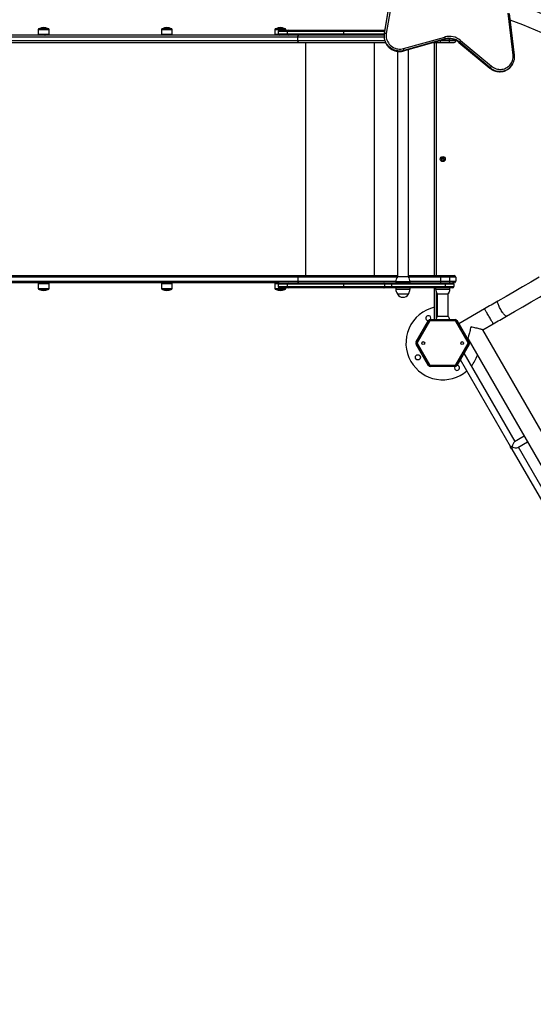
# Model space of a CAD drawing. Units: millimetres. Extents: x 2.5 to 23.1, y 2.2 to 19.6.
# Drawn here: x 5.8 to 7.1, y 7.3 to 9.7 of the extents above; entities that cross this region are included whole.
import ezdxf

# ---------------------------------------------------------------- set-up
doc = ezdxf.new("R2010")
doc.units = ezdxf.units.MM
doc.header["$LTSCALE"] = 100
doc.header["$PDSIZE"] = -1
doc.layers.add('DIASTASEIS', color=253, linetype='Continuous', lineweight=5)
doc.styles.get("Standard").update_dxf_attribs({"font": 'ARIALN.TTF'})
doc.dimstyles.get("Standard").update_dxf_attribs({"dimtxt": 0.18, "dimasz": 0.15, "dimexe": 0.18, "dimexo": 0.063, "dimgap": 0.09, "dimtad": 0, "dimtih": 1, "dimtoh": 1, "dimdsep": 46, "dimtxsty": 'Standard', "dimblk": 'OBLIQUE', "dimcen": 0.09, "dimadec": 0, "dimazin": 0, "dimtfac": 1, "dimtofl": 0, "dimtmove": 0, "dimatfit": 3, "dimfxl": 1, "dimarcsym": 0})

# ---------------------------------------------------------------- blocks, each defined once
blk = doc.blocks.new('_Oblique')
at = {"color": 0, "linetype": 'ByBlock', "lineweight": -2, "transparency": 16777216}
blk.add_line((-0.5, -0.5), (0.5, 0.5), dxfattribs=at)
blk = doc.blocks.new('*D42')
at = {"layer": 'Defpoints', "color": 0}
for p in [(4.5981, 9.1042), (14.9131, 6.8787), (14.9131, 3.4863)]:
    blk.add_point(p, dxfattribs=at)
at = {"layer": 'DIASTASEIS', "color": 0, "lineweight": -2}
for p, q in [((4.5981, 9.0412), (4.5981, 3.3063)), ((14.9131, 6.8157), (14.9131, 3.3063)), ((4.5981, 3.4863), (9.4241, 3.4863)), ((14.9131, 3.4863), (10.0871, 3.4863))]:
    blk.add_line(p, q, dxfattribs=at)
at = {"layer": 'DIASTASEIS', "color": 0, "linetype": 'ByBlock', "lineweight": -2, "xscale": 0.15, "yscale": 0.15, "zscale": 0.15, "rotation": 180}
blk.add_blockref('_Oblique', (4.5981, 3.4863), dxfattribs=at)
at = {"layer": 'DIASTASEIS', "color": 0, "linetype": 'ByBlock', "lineweight": -2, "xscale": 0.15, "yscale": 0.15, "zscale": 0.15}
blk.add_blockref('_Oblique', (14.9131, 3.4863), dxfattribs=at)
at = {"layer": 'DIASTASEIS', "color": 0, "insert": (9.7556, 3.4863), "char_height": 0.18, "attachment_point": 5}
blk.add_mtext('10.32', dxfattribs=at)
blk = doc.blocks.new('*D43')
at = {"layer": 'Defpoints', "color": 0}
for p in [(2.5981, 9.1), (16.9131, 6.8747), (16.9131, 2.4273)]:
    blk.add_point(p, dxfattribs=at)
at = {"layer": 'DIASTASEIS', "color": 0, "lineweight": -2}
for p, q in [((2.5981, 9.037), (2.5981, 2.2473)), ((16.9131, 6.8117), (16.9131, 2.2473)), ((2.5981, 2.4273), (9.4241, 2.4273)), ((16.9131, 2.4273), (10.0871, 2.4273))]:
    blk.add_line(p, q, dxfattribs=at)
at = {"layer": 'DIASTASEIS', "color": 0, "linetype": 'ByBlock', "lineweight": -2, "xscale": 0.15, "yscale": 0.15, "zscale": 0.15, "rotation": 180}
blk.add_blockref('_Oblique', (2.5981, 2.4273), dxfattribs=at)
at = {"layer": 'DIASTASEIS', "color": 0, "linetype": 'ByBlock', "lineweight": -2, "xscale": 0.15, "yscale": 0.15, "zscale": 0.15}
blk.add_blockref('_Oblique', (16.9131, 2.4273), dxfattribs=at)
at = {"layer": 'DIASTASEIS', "color": 0, "insert": (9.7556, 2.4273), "char_height": 0.18, "attachment_point": 5}
blk.add_mtext('14.32', dxfattribs=at)
blk = doc.blocks.new('*D44')
at = {"layer": 'Defpoints', "color": 0}
for p in [(6.7951, 10.2095), (11.3673, 5.4701), (17.8593, 5.4701)]:
    blk.add_point(p, dxfattribs=at)
at = {"layer": 'DIASTASEIS', "color": 0, "lineweight": -2}
for p, q in [((6.8581, 10.2095), (18.0393, 10.2095)), ((17.8593, 10.2095), (17.8593, 8.0198)), ((17.8593, 5.4701), (17.8593, 7.6598)), ((11.4303, 5.4701), (18.0393, 5.4701))]:
    blk.add_line(p, q, dxfattribs=at)
at = {"layer": 'DIASTASEIS', "color": 0, "linetype": 'ByBlock', "lineweight": -2, "xscale": 0.15, "yscale": 0.15, "zscale": 0.15}
for p, rotation in [((17.8593, 10.2095), 90), ((17.8593, 5.4701), 270)]:
    blk.add_blockref('_Oblique', p, dxfattribs=dict(at, rotation=rotation))
at = {"layer": 'DIASTASEIS', "color": 0, "insert": (17.8593, 7.8398), "char_height": 0.18, "attachment_point": 5}
blk.add_mtext('4.74', dxfattribs=at)
blk = doc.blocks.new('*D45')
at = {"layer": 'Defpoints', "color": 0}
for p in [(6.7917, 11.7096), (11.3656, 3.9701), (19.1722, 3.9701)]:
    blk.add_point(p, dxfattribs=at)
at = {"layer": 'DIASTASEIS', "color": 0, "lineweight": -2}
for p, q in [((6.8547, 11.7096), (19.3522, 11.7096)), ((19.1722, 11.7096), (19.1722, 8.0199)), ((19.1722, 3.9701), (19.1722, 7.6599)), ((11.4286, 3.9701), (19.3522, 3.9701))]:
    blk.add_line(p, q, dxfattribs=at)
at = {"layer": 'DIASTASEIS', "color": 0, "linetype": 'ByBlock', "lineweight": -2, "xscale": 0.15, "yscale": 0.15, "zscale": 0.15}
for p, rotation in [((19.1722, 11.7096), 90), ((19.1722, 3.9701), 270)]:
    blk.add_blockref('_Oblique', p, dxfattribs=dict(at, rotation=rotation))
at = {"layer": 'DIASTASEIS', "color": 0, "insert": (19.1722, 7.8399), "char_height": 0.18, "attachment_point": 5}
blk.add_mtext('7.74', dxfattribs=at)
blk = doc.blocks.new('KATOPSI S284')
at = {"color": 7, "linetype": 'Continuous', "lineweight": 25}
for p, q in [((24733.4325, -1875.2844), (24733.4211, -1875.3535)), ((24733.4325, -1875.2845), (24733.4211, -1875.3536)), ((24733.4216, -1875.3526), (24733.433, -1875.2835)), ((24733.4375, -1875.2833), (24733.426, -1875.3524)), ((24733.7362, -1875.4051), (24733.7239, -1875.3028)), ((24733.7397, -1875.4055), (24733.7274, -1875.3032)), ((24732.5742, -1875.3432), (24732.5742, -1875.3551)), ((24732.5875, -1875.3406), (24732.5768, -1875.3406)), ((24732.5983, -1875.3406), (24732.5875, -1875.3406)), ((24732.6009, -1875.3551), (24732.6009, -1875.3432)), ((24732.8755, -1875.3432), (24732.8755, -1875.3551)), ((24732.8888, -1875.3406), (24732.8781, -1875.3406)), ((24732.8996, -1875.3406), (24732.8888, -1875.3406)), ((24732.9022, -1875.3551), (24732.9022, -1875.3432)), ((24733.1535, -1875.3432), (24733.1535, -1875.3551)), ((24733.1776, -1875.3406), (24733.1561, -1875.3406)), ((24733.1802, -1875.3446), (24733.1802, -1875.3432)), ((24732.4204, -1875.3606), (24733.2095, -1875.3606)), ((24733.164, -1875.3566), (24732.4227, -1875.3566)), ((24732.5875, -1875.3551), (24732.5742, -1875.3551)), ((24732.5835, -1875.3551), (24732.5835, -1875.3553)), ((24732.5835, -1875.3563), (24732.5835, -1875.3565)), ((24732.5835, -1875.3565), (24732.5837, -1875.3566)), ((24732.6009, -1875.3551), (24732.5875, -1875.3551)), ((24732.5915, -1875.3559), (24732.5915, -1875.3556)), ((24732.8888, -1875.3551), (24732.8755, -1875.3551)), ((24732.8848, -1875.3551), (24732.8848, -1875.3553)), ((24732.8848, -1875.3563), (24732.8848, -1875.3565)), ((24732.8848, -1875.3565), (24732.885, -1875.3566)), ((24732.9022, -1875.3551), (24732.8888, -1875.3551)), ((24732.8928, -1875.3559), (24732.8928, -1875.3556)), ((24733.1614, -1875.3551), (24733.1535, -1875.3551)), ((24733.161, -1875.3476), (24733.161, -1875.3536)), ((24733.164, -1875.3446), (24733.1864, -1875.3446)), ((24733.1864, -1875.3566), (24733.164, -1875.3566)), ((24733.3208, -1875.3476), (24733.1837, -1875.3476)), ((24733.1837, -1875.3476), (24733.1837, -1875.3536)), ((24733.1837, -1875.3536), (24733.3208, -1875.3536)), ((24733.1864, -1875.3446), (24733.321, -1875.3446)), ((24733.321, -1875.3566), (24733.1864, -1875.3566)), ((24733.2095, -1875.3706), (24733.2095, -1875.3606)), ((24733.4212, -1875.3476), (24733.3208, -1875.3476)), ((24733.3208, -1875.3476), (24733.3208, -1875.3536)), ((24733.3208, -1875.3536), (24733.4212, -1875.3536)), ((24733.321, -1875.3446), (24733.4202, -1875.3446)), ((24733.4202, -1875.3566), (24733.321, -1875.3566)), ((24733.4202, -1875.3446), (24733.4225, -1875.3446)), ((24733.4207, -1875.3566), (24733.4202, -1875.3566)), ((24733.4216, -1875.3526), (24733.4211, -1875.3535)), ((24733.4682, -1875.3894), (24733.5693, -1875.361)), ((24733.4683, -1875.3951), (24733.5693, -1875.3666)), ((24733.4684, -1875.395), (24733.5694, -1875.3665)), ((24733.57, -1875.3656), (24733.4689, -1875.3941)), ((24733.57, -1875.3656), (24733.5694, -1875.3665)), ((24733.2095, -1875.3706), (24732.4204, -1875.3706)), ((24732.4227, -1875.3746), (24733.2122, -1875.3746)), ((24733.2122, -1875.3746), (24733.424, -1875.3746)), ((24733.2292, -1875.9446), (24733.2292, -1875.3746)), ((24733.397, -1875.9446), (24733.397, -1875.3746)), ((24733.4801, -1875.9476), (24733.4801, -1875.3918)), ((24733.5408, -1875.3746), (24733.559, -1875.3746)), ((24733.544, -1875.9446), (24733.544, -1875.3746)), ((24733.559, -1875.3746), (24733.559, -1875.3706)), ((24733.581, -1875.3706), (24733.559, -1875.3706)), ((24733.559, -1875.3746), (24733.581, -1875.3746)), ((24733.596, -1875.3706), (24733.581, -1875.3706)), ((24733.581, -1875.3746), (24733.581, -1875.3706)), ((24733.581, -1875.3746), (24733.592, -1875.3746)), ((24733.596, -1875.3706), (24733.596, -1875.3692)), ((24733.6042, -1875.3731), (24733.6037, -1875.374)), ((24733.6037, -1875.374), (24733.6795, -1875.437)), ((24733.6037, -1875.3741), (24733.6795, -1875.4371)), ((24733.68, -1875.4361), (24733.6042, -1875.3731)), ((24733.6073, -1875.3692), (24733.6831, -1875.4322)), ((24733.4532, -1875.3961), (24733.4532, -1875.9476)), ((24733.4689, -1875.3941), (24733.4684, -1875.395)), ((24733.68, -1875.4361), (24733.6795, -1875.437)), ((24733.7347, -1875.4282), (24733.7353, -1875.4273)), ((24732.4227, -1875.9446), (24733.2122, -1875.9446)), ((24733.2122, -1875.9446), (24733.4532, -1875.9446)), ((24733.4801, -1875.9446), (24733.559, -1875.9446)), ((24733.559, -1875.9446), (24733.559, -1875.9486)), ((24733.559, -1875.9446), (24733.581, -1875.9446)), ((24733.581, -1875.9446), (24733.581, -1875.9486)), ((24733.581, -1875.9446), (24733.592, -1875.9446)), ((24733.2095, -1875.9486), (24732.4204, -1875.9486)), ((24732.4204, -1875.9586), (24733.2095, -1875.9586)), ((24733.164, -1875.9626), (24732.4227, -1875.9626)), ((24732.5742, -1875.9641), (24732.5742, -1875.976)), ((24732.5742, -1875.9641), (24732.6009, -1875.9641)), ((24732.5837, -1875.9626), (24732.5835, -1875.9628)), ((24732.5835, -1875.9628), (24732.5835, -1875.963)), ((24732.5835, -1875.964), (24732.5835, -1875.9641)), ((24732.5915, -1875.9637), (24732.5915, -1875.9634)), ((24732.6009, -1875.976), (24732.6009, -1875.9641)), ((24732.8755, -1875.9641), (24732.8755, -1875.976)), ((24732.8755, -1875.9641), (24732.9022, -1875.9641)), ((24732.885, -1875.9626), (24732.8848, -1875.9628)), ((24732.8848, -1875.9628), (24732.8848, -1875.963)), ((24732.8848, -1875.964), (24732.8848, -1875.9641)), ((24732.8928, -1875.9637), (24732.8928, -1875.9634)), ((24732.9022, -1875.976), (24732.9022, -1875.9641)), ((24733.1535, -1875.9641), (24733.1535, -1875.976)), ((24733.1535, -1875.9641), (24733.1614, -1875.9641)), ((24733.161, -1875.9656), (24733.161, -1875.9716)), ((24733.1628, -1875.9626), (24733.1628, -1875.9626)), ((24733.1629, -1875.9627), (24733.1631, -1875.9628)), ((24733.164, -1875.9626), (24733.1864, -1875.9626)), ((24733.3208, -1875.9656), (24733.1837, -1875.9656)), ((24733.1837, -1875.9656), (24733.1837, -1875.9716)), ((24733.1864, -1875.9626), (24733.321, -1875.9626)), ((24733.2095, -1875.9486), (24733.2095, -1875.9586)), ((24733.4212, -1875.9656), (24733.3208, -1875.9656)), ((24733.3208, -1875.9656), (24733.3208, -1875.9716)), ((24733.321, -1875.9626), (24733.4202, -1875.9626)), ((24733.4202, -1875.9626), (24733.4402, -1875.9626)), ((24733.4212, -1875.9656), (24733.4212, -1875.9716)), ((24733.439, -1875.9656), (24733.4212, -1875.9656)), ((24733.5701, -1875.9656), (24733.439, -1875.9656)), ((24733.439, -1875.9656), (24733.439, -1875.9716)), ((24733.4402, -1875.9626), (24733.5702, -1875.9626)), ((24733.4491, -1875.9596), (24733.4491, -1875.9626)), ((24733.4801, -1875.9476), (24733.4531, -1875.9476)), ((24733.4841, -1875.9626), (24733.4841, -1875.9596)), ((24733.559, -1875.9486), (24733.559, -1875.9586)), ((24733.581, -1875.9486), (24733.559, -1875.9486)), ((24733.559, -1875.9586), (24733.559, -1875.9626)), ((24733.559, -1875.9586), (24733.581, -1875.9586)), ((24733.5912, -1875.9656), (24733.5701, -1875.9656)), ((24733.5701, -1875.9656), (24733.5701, -1875.9716)), ((24733.5702, -1875.9626), (24733.5882, -1875.9626)), ((24733.596, -1875.9486), (24733.581, -1875.9486)), ((24733.581, -1875.9486), (24733.581, -1875.9586)), ((24733.581, -1875.9586), (24733.581, -1875.9626)), ((24733.581, -1875.9586), (24733.596, -1875.9586)), ((24733.592, -1875.9626), (24733.5882, -1875.9626)), ((24733.5912, -1875.9656), (24733.5912, -1875.9716)), ((24733.596, -1875.9486), (24733.596, -1875.9586)), ((24732.5768, -1875.9786), (24732.5983, -1875.9786)), ((24732.8781, -1875.9786), (24732.8996, -1875.9786)), ((24733.1769, -1875.9786), (24733.1561, -1875.9786)), ((24733.1864, -1875.9746), (24733.164, -1875.9746)), ((24733.1769, -1875.9786), (24733.1776, -1875.9786)), ((24733.1802, -1875.976), (24733.1802, -1875.9746)), ((24733.1837, -1875.9716), (24733.3208, -1875.9716)), ((24733.321, -1875.9746), (24733.1864, -1875.9746)), ((24733.3208, -1875.9716), (24733.4212, -1875.9716)), ((24733.4202, -1875.9746), (24733.321, -1875.9746)), ((24733.4402, -1875.9746), (24733.4202, -1875.9746)), ((24733.4212, -1875.9716), (24733.439, -1875.9716)), ((24733.439, -1875.9716), (24733.5701, -1875.9716)), ((24733.5702, -1875.9746), (24733.4402, -1875.9746)), ((24733.4491, -1875.9746), (24733.4491, -1875.9776)), ((24733.4531, -1875.9896), (24733.4801, -1875.9896)), ((24733.4531, -1875.9896), (24733.4788, -1875.9896)), ((24733.4788, -1875.9896), (24733.4801, -1875.9896)), ((24733.4841, -1875.9776), (24733.4841, -1875.9746)), ((24733.544, -1876.0521), (24733.544, -1875.9746)), ((24733.5466, -1875.9746), (24733.5466, -1875.9776)), ((24733.5506, -1875.9896), (24733.5506, -1876.0446)), ((24733.5506, -1875.9896), (24733.5776, -1875.9896)), ((24733.5701, -1875.9716), (24733.5912, -1875.9716)), ((24733.5882, -1875.9746), (24733.5702, -1875.9746)), ((24733.5775, -1876.0446), (24733.5775, -1875.9896)), ((24733.5776, -1876.0446), (24733.5776, -1875.9896)), ((24733.5776, -1875.9896), (24733.5777, -1875.9896)), ((24733.5816, -1875.9776), (24733.5816, -1875.9746)), ((24733.5817, -1875.9776), (24733.5817, -1875.9746)), ((24733.6665, -1876.026), (24733.6032, -1876.0625)), ((24733.499, -1876.1071), (24733.5294, -1876.0546)), ((24733.532, -1876.0561), (24733.5016, -1876.1086)), ((24733.5337, -1876.0551), (24733.5337, -1876.0521)), ((24733.5337, -1876.0521), (24733.5943, -1876.0521)), ((24733.5943, -1876.0551), (24733.5337, -1876.0551)), ((24733.5776, -1876.0446), (24733.5506, -1876.0446)), ((24733.5777, -1876.0446), (24733.5776, -1876.0446)), ((24733.5943, -1876.0551), (24733.5943, -1876.0521)), ((24733.6264, -1876.1086), (24733.596, -1876.0561)), ((24733.5986, -1876.0546), (24733.629, -1876.1071)), ((24733.6622, -1876.0774), (24733.6877, -1876.0627)), ((24734.666, -1877.816), (24733.6622, -1876.0774)), ((24733.5294, -1876.1646), (24733.499, -1876.1121)), ((24733.5016, -1876.1106), (24733.532, -1876.1631)), ((24733.596, -1876.1631), (24733.6264, -1876.1106)), ((24733.629, -1876.1121), (24733.5986, -1876.1646)), ((24733.6244, -1876.0993), (24733.6255, -1876.0986)), ((24733.6255, -1876.0986), (24734.6293, -1877.8372)), ((24733.7411, -1876.3504), (24733.6162, -1876.1341)), ((24733.607, -1876.1501), (24733.7291, -1876.3617)), ((24733.5337, -1876.1641), (24733.5943, -1876.1641)), ((24733.5337, -1876.1671), (24733.5337, -1876.1641)), ((24733.5943, -1876.1671), (24733.5337, -1876.1671)), ((24733.5943, -1876.1671), (24733.5943, -1876.1641)), ((24733.7634, -1876.3375), (24733.7396, -1876.3512)), ((24733.7476, -1876.3651), (24733.7714, -1876.3513)), ((24733.7333, -1876.3689), (24733.8731, -1876.6111)), ((24733.8851, -1876.5998), (24733.7491, -1876.3642))]:
    blk.add_line(p, q, dxfattribs=at)
at = {"color": 8, "linetype": 'Continuous', "lineweight": 25}
for p, q in [((24732.5875, -1875.3432), (24732.5742, -1875.3432)), ((24732.6009, -1875.3432), (24732.5875, -1875.3432)), ((24732.8888, -1875.3432), (24732.8755, -1875.3432)), ((24732.9022, -1875.3432), (24732.8888, -1875.3432)), ((24733.1802, -1875.3432), (24733.1535, -1875.3432)), ((24733.1837, -1875.3476), (24733.161, -1875.3476)), ((24733.161, -1875.3536), (24733.1837, -1875.3536)), ((24733.2095, -1875.3606), (24733.4206, -1875.3606)), ((24733.4211, -1875.3535), (24733.4211, -1875.3536)), ((24733.4212, -1875.3476), (24733.4212, -1875.3529)), ((24733.422, -1875.3476), (24733.4212, -1875.3476)), ((24733.5694, -1875.3665), (24733.5693, -1875.3666)), ((24733.581, -1875.3706), (24733.581, -1875.3653)), ((24733.4224, -1875.3706), (24733.2095, -1875.3706)), ((24733.548, -1875.3746), (24733.548, -1875.9446)), ((24733.559, -1875.3706), (24733.555, -1875.3706)), ((24733.559, -1875.3706), (24733.559, -1875.3695)), ((24733.4684, -1875.395), (24733.4683, -1875.3951)), ((24733.1837, -1875.9656), (24733.161, -1875.9656)), ((24733.4524, -1875.9486), (24733.2095, -1875.9486)), ((24733.2095, -1875.9586), (24733.4491, -1875.9586)), ((24733.4841, -1875.9596), (24733.4491, -1875.9596)), ((24733.559, -1875.9486), (24733.4808, -1875.9486)), ((24733.4841, -1875.9586), (24733.559, -1875.9586)), ((24732.5742, -1875.976), (24732.6009, -1875.976)), ((24732.8755, -1875.976), (24732.9022, -1875.976)), ((24733.1535, -1875.976), (24733.1793, -1875.976)), ((24733.161, -1875.9716), (24733.1837, -1875.9716)), ((24733.1793, -1875.976), (24733.1802, -1875.976)), ((24733.4491, -1875.9776), (24733.4824, -1875.9776)), ((24733.4824, -1875.9776), (24733.4841, -1875.9776)), ((24733.5466, -1875.9776), (24733.5816, -1875.9776)), ((24733.548, -1875.9851), (24733.548, -1876.0492)), ((24733.5816, -1875.9776), (24733.5817, -1875.9776))]:
    blk.add_line(p, q, dxfattribs=at)
at = {"color": 7, "linetype": 'Continuous', "lineweight": 25, "flags": 128}
for points in [[(24732.5915, -1875.3559), (24732.5914, -1875.3559), (24732.5911, -1875.356), (24732.591, -1875.356), (24732.5908, -1875.356), (24732.5908, -1875.356), (24732.5908, -1875.356), (24732.5907, -1875.356), (24732.5907, -1875.356), (24732.5907, -1875.356), (24732.5907, -1875.356), (24732.5907, -1875.356), (24732.5907, -1875.356), (24732.5907, -1875.356), (24732.5907, -1875.356), (24732.5907, -1875.356), (24732.5907, -1875.356), (24732.5907, -1875.356), (24732.5907, -1875.356), (24732.5907, -1875.356), (24732.5906, -1875.356), (24732.5904, -1875.356), (24732.5895, -1875.3561), (24732.5891, -1875.3561), (24732.5889, -1875.3561), (24732.5888, -1875.3561), (24732.5887, -1875.3561), (24732.5886, -1875.3561), (24732.5883, -1875.3561), (24732.588, -1875.3562), (24732.5871, -1875.3562), (24732.5863, -1875.3563), (24732.5855, -1875.3563), (24732.5849, -1875.3563), (24732.5843, -1875.3564), (24732.5839, -1875.3564), (24732.5836, -1875.3565), (24732.5835, -1875.3565), (24732.5835, -1875.3565)], [(24732.8928, -1875.3559), (24732.8927, -1875.3559), (24732.8924, -1875.356), (24732.8923, -1875.356), (24732.8921, -1875.356), (24732.8921, -1875.356), (24732.8921, -1875.356), (24732.892, -1875.356), (24732.892, -1875.356), (24732.892, -1875.356), (24732.892, -1875.356), (24732.892, -1875.356), (24732.892, -1875.356), (24732.892, -1875.356), (24732.892, -1875.356), (24732.892, -1875.356), (24732.892, -1875.356), (24732.892, -1875.356), (24732.892, -1875.356), (24732.892, -1875.356), (24732.8919, -1875.356), (24732.8917, -1875.356), (24732.8908, -1875.3561), (24732.8904, -1875.3561), (24732.8902, -1875.3561), (24732.8901, -1875.3561), (24732.89, -1875.3561), (24732.8899, -1875.3561), (24732.8896, -1875.3561), (24732.8893, -1875.3562), (24732.8884, -1875.3562), (24732.8876, -1875.3563), (24732.8868, -1875.3563), (24732.8862, -1875.3563), (24732.8856, -1875.3564), (24732.8852, -1875.3564), (24732.8849, -1875.3565), (24732.8848, -1875.3565), (24732.8848, -1875.3565)], [(24733.2095, -1875.3606), (24733.2095, -1875.3599), (24733.2097, -1875.3591), (24733.21, -1875.3584), (24733.2103, -1875.3578), (24733.2107, -1875.3573), (24733.2112, -1875.3569), (24733.2117, -1875.3567), (24733.2122, -1875.3566)], [(24733.4212, -1875.3476), (24733.4211, -1875.3471), (24733.4211, -1875.3465), (24733.421, -1875.346), (24733.4209, -1875.3455), (24733.4207, -1875.3451), (24733.4206, -1875.3449), (24733.4204, -1875.3447), (24733.4202, -1875.3446)], [(24733.4211, -1875.3535), (24733.4207, -1875.3571), (24733.4206, -1875.3608), (24733.421, -1875.3644), (24733.4217, -1875.3681), (24733.4228, -1875.3716), (24733.4243, -1875.375), (24733.4261, -1875.3783), (24733.4282, -1875.3814), (24733.4306, -1875.3842), (24733.4333, -1875.3869), (24733.4363, -1875.3892), (24733.4394, -1875.3912), (24733.4428, -1875.393), (24733.4463, -1875.3943), (24733.4499, -1875.3954), (24733.4536, -1875.396), (24733.4573, -1875.3963), (24733.4611, -1875.3963), (24733.4648, -1875.3958), (24733.4684, -1875.395)], [(24733.4689, -1875.3941), (24733.4653, -1875.3949), (24733.4616, -1875.3954), (24733.4579, -1875.3954), (24733.4541, -1875.3951), (24733.4504, -1875.3945), (24733.4468, -1875.3935), (24733.4433, -1875.3921), (24733.44, -1875.3904), (24733.4368, -1875.3883), (24733.4338, -1875.386), (24733.4311, -1875.3834), (24733.4287, -1875.3805), (24733.4266, -1875.3774), (24733.4248, -1875.3741), (24733.4233, -1875.3707), (24733.4222, -1875.3672), (24733.4215, -1875.3635), (24733.4212, -1875.3599), (24733.4212, -1875.3562), (24733.4216, -1875.3526)], [(24733.426, -1875.3524), (24733.4257, -1875.3558), (24733.4257, -1875.3593), (24733.426, -1875.3627), (24733.4268, -1875.3661), (24733.4279, -1875.3694), (24733.4294, -1875.3726), (24733.4312, -1875.3756), (24733.4333, -1875.3784), (24733.4357, -1875.381), (24733.4383, -1875.3833), (24733.4412, -1875.3854), (24733.4443, -1875.3871), (24733.4475, -1875.3885), (24733.4509, -1875.3896), (24733.4543, -1875.3903), (24733.4578, -1875.3906), (24733.4613, -1875.3906), (24733.4648, -1875.3902), (24733.4682, -1875.3894)], [(24733.2122, -1875.3746), (24733.2117, -1875.3746), (24733.2112, -1875.3743), (24733.2107, -1875.374), (24733.2103, -1875.3735), (24733.21, -1875.3729), (24733.2097, -1875.3722), (24733.2095, -1875.3714), (24733.2095, -1875.3706)], [(24733.6831, -1875.4322), (24733.6858, -1875.4343), (24733.6887, -1875.436), (24733.6918, -1875.4375), (24733.695, -1875.4386), (24733.6983, -1875.4395), (24733.7016, -1875.44), (24733.705, -1875.4401), (24733.7083, -1875.4399), (24733.7117, -1875.4394), (24733.7149, -1875.4385), (24733.718, -1875.4373), (24733.721, -1875.4358), (24733.7237, -1875.434), (24733.7263, -1875.4319), (24733.7286, -1875.4296), (24733.7307, -1875.427), (24733.7324, -1875.4242), (24733.7339, -1875.4213), (24733.7351, -1875.4182), (24733.7359, -1875.415), (24733.7363, -1875.4117), (24733.7365, -1875.4084), (24733.7362, -1875.4051)], [(24733.8, -1875.9489), (24733.7797, -1875.9606), (24733.7594, -1875.9724), (24733.7391, -1875.984), (24733.7189, -1875.9957), (24733.6988, -1876.0073)], [(24733.72, -1876.0441), (24733.7401, -1876.0324), (24733.7603, -1876.0208), (24733.7806, -1876.0091), (24733.8009, -1875.9974), (24733.8212, -1875.9856), (24733.8416, -1875.9738), (24733.862, -1875.9621), (24733.8824, -1875.9503), (24733.9029, -1875.9385), (24733.9234, -1875.9266), (24733.9438, -1875.9148), (24733.946, -1875.9136)], [(24733.2122, -1875.9446), (24733.2117, -1875.9447), (24733.2112, -1875.9449), (24733.2107, -1875.9453), (24733.2103, -1875.9458), (24733.21, -1875.9464), (24733.2097, -1875.9471), (24733.2095, -1875.9479), (24733.2095, -1875.9486)], [(24733.2095, -1875.9586), (24733.2095, -1875.9594), (24733.2097, -1875.9602), (24733.21, -1875.9609), (24733.2103, -1875.9615), (24733.2107, -1875.962), (24733.2112, -1875.9623), (24733.2117, -1875.9626), (24733.2122, -1875.9626)], [(24733.4212, -1875.9656), (24733.4211, -1875.9651), (24733.4211, -1875.9645), (24733.421, -1875.964), (24733.4209, -1875.9635), (24733.4207, -1875.9631), (24733.4206, -1875.9629), (24733.4204, -1875.9627), (24733.4202, -1875.9626)], [(24733.439, -1875.9656), (24733.439, -1875.9651), (24733.4391, -1875.9645), (24733.4392, -1875.964), (24733.4393, -1875.9635), (24733.4395, -1875.9631), (24733.4397, -1875.9629), (24733.4399, -1875.9627), (24733.4402, -1875.9626)], [(24733.4202, -1875.9746), (24733.4204, -1875.9746), (24733.4206, -1875.9744), (24733.4207, -1875.9741), (24733.4209, -1875.9738), (24733.421, -1875.9733), (24733.4211, -1875.9728), (24733.4211, -1875.9722), (24733.4212, -1875.9716)], [(24733.4402, -1875.9746), (24733.4399, -1875.9746), (24733.4397, -1875.9744), (24733.4395, -1875.9741), (24733.4393, -1875.9738), (24733.4392, -1875.9733), (24733.4391, -1875.9728), (24733.439, -1875.9722), (24733.439, -1875.9716)], [(24733.6988, -1876.0073), (24733.6948, -1876.0097), (24733.6908, -1876.012), (24733.6868, -1876.0143), (24733.6827, -1876.0166), (24733.6787, -1876.019), (24733.6746, -1876.0213), (24733.6706, -1876.0236), (24733.6665, -1876.026)], [(24733.532, -1876.0561), (24733.5314, -1876.0558), (24733.531, -1876.0556), (24733.5305, -1876.0553), (24733.5301, -1876.0551), (24733.5298, -1876.0549), (24733.5296, -1876.0548), (24733.5294, -1876.0547), (24733.5294, -1876.0546)], [(24733.596, -1876.0561), (24733.5965, -1876.0558), (24733.597, -1876.0556), (24733.5975, -1876.0553), (24733.5979, -1876.0551), (24733.5982, -1876.0549), (24733.5984, -1876.0548), (24733.5986, -1876.0547), (24733.5986, -1876.0546)], [(24733.6877, -1876.0627), (24733.6918, -1876.0603), (24733.6958, -1876.058), (24733.6999, -1876.0557), (24733.7039, -1876.0533), (24733.708, -1876.051), (24733.712, -1876.0487), (24733.716, -1876.0464), (24733.72, -1876.0441)], [(24733.6333, -1876.0696), (24733.6324, -1876.0728), (24733.6316, -1876.0759), (24733.6308, -1876.0789), (24733.63, -1876.0818), (24733.6293, -1876.0846), (24733.6286, -1876.0872), (24733.6279, -1876.0896), (24733.6274, -1876.0917), (24733.6269, -1876.0936), (24733.6264, -1876.0952), (24733.6261, -1876.0965), (24733.6258, -1876.0975), (24733.6256, -1876.0982), (24733.6255, -1876.0986), (24733.6255, -1876.0986)], [(24733.6622, -1876.0774), (24733.6622, -1876.0774), (24733.6619, -1876.0773), (24733.6612, -1876.0771), (24733.6602, -1876.0769), (24733.6589, -1876.0765), (24733.6573, -1876.0761), (24733.6554, -1876.0756), (24733.6532, -1876.075), (24733.6508, -1876.0743), (24733.6482, -1876.0736), (24733.6454, -1876.0729), (24733.6425, -1876.0721), (24733.6395, -1876.0713), (24733.6364, -1876.0705), (24733.6333, -1876.0696)], [(24733.5016, -1876.1086), (24733.5011, -1876.1083), (24733.5007, -1876.1081), (24733.5002, -1876.1078), (24733.4998, -1876.1076), (24733.4995, -1876.1074), (24733.4992, -1876.1073), (24733.4991, -1876.1072), (24733.499, -1876.1071)], [(24733.499, -1876.1121), (24733.4991, -1876.1121), (24733.4992, -1876.112), (24733.4995, -1876.1119), (24733.4998, -1876.1117), (24733.5002, -1876.1115), (24733.5007, -1876.1112), (24733.5011, -1876.1109), (24733.5016, -1876.1106)], [(24733.6264, -1876.1086), (24733.6269, -1876.1083), (24733.6273, -1876.1081), (24733.6278, -1876.1078), (24733.6282, -1876.1076), (24733.6285, -1876.1074), (24733.6288, -1876.1073), (24733.6289, -1876.1072), (24733.629, -1876.1071)], [(24733.629, -1876.1121), (24733.6289, -1876.1121), (24733.6288, -1876.112), (24733.6285, -1876.1119), (24733.6282, -1876.1117), (24733.6278, -1876.1115), (24733.6273, -1876.1112), (24733.6269, -1876.1109), (24733.6264, -1876.1106)], [(24733.5294, -1876.1646), (24733.5294, -1876.1646), (24733.5296, -1876.1645), (24733.5298, -1876.1644), (24733.5301, -1876.1642), (24733.5305, -1876.164), (24733.531, -1876.1637), (24733.5314, -1876.1634), (24733.532, -1876.1631)], [(24733.5986, -1876.1646), (24733.5986, -1876.1646), (24733.5984, -1876.1645), (24733.5982, -1876.1644), (24733.5979, -1876.1642), (24733.5975, -1876.164), (24733.597, -1876.1637), (24733.5965, -1876.1634), (24733.596, -1876.1631)]]:
    blk.add_lwpolyline(points, dxfattribs=at)
at = {"color": 8, "linetype": 'Continuous', "lineweight": 25, "flags": 128}
for points in [[(24733.6037, -1875.3741), (24733.6037, -1875.3741), (24733.6037, -1875.374)], [(24733.7397, -1875.4055), (24733.7397, -1875.4055), (24733.7396, -1875.4053), (24733.7393, -1875.4052), (24733.7389, -1875.4051), (24733.7383, -1875.4051), (24733.7377, -1875.405), (24733.737, -1875.4051), (24733.7362, -1875.4051)], [(24733.6795, -1875.4371), (24733.6795, -1875.4371), (24733.6795, -1875.437)], [(24733.706, -1876.0277), (24733.7046, -1876.0253), (24733.7033, -1876.0229), (24733.7022, -1876.0205), (24733.7011, -1876.0182), (24733.7002, -1876.0161), (24733.6995, -1876.0141), (24733.6989, -1876.0123), (24733.6985, -1876.0108), (24733.6983, -1876.0095), (24733.6983, -1876.0085), (24733.6984, -1876.0078), (24733.6988, -1876.0073)], [(24733.6771, -1876.0443), (24733.6757, -1876.0419), (24733.6744, -1876.0396), (24733.6731, -1876.0373), (24733.6718, -1876.0351), (24733.6707, -1876.0332), (24733.6696, -1876.0313), (24733.6687, -1876.0298), (24733.6679, -1876.0284), (24733.6673, -1876.0274), (24733.6669, -1876.0266), (24733.6666, -1876.0261), (24733.6665, -1876.026)], [(24733.72, -1876.0441), (24733.7194, -1876.0442), (24733.7187, -1876.044), (24733.7179, -1876.0434), (24733.7168, -1876.0426), (24733.7157, -1876.0415), (24733.7145, -1876.0401), (24733.7131, -1876.0384), (24733.7117, -1876.0366), (24733.7103, -1876.0346), (24733.7088, -1876.0324), (24733.7074, -1876.0301), (24733.706, -1876.0277)], [(24733.6877, -1876.0627), (24733.6876, -1876.0625), (24733.6874, -1876.0621), (24733.6869, -1876.0613), (24733.6863, -1876.0602), (24733.6855, -1876.0589), (24733.6846, -1876.0573), (24733.6836, -1876.0555), (24733.6824, -1876.0535), (24733.6812, -1876.0514), (24733.6799, -1876.0491), (24733.6785, -1876.0467), (24733.6771, -1876.0443)]]:
    blk.add_lwpolyline(points, dxfattribs=at)
at = {"color": 7, "linetype": 'Continuous', "lineweight": 25}
for centre, radius in [((24733.564, -1875.6596), 0.0063), ((24733.564, -1875.6596), 0.0035), ((24733.564, -1875.6596), 0.00245), ((24733.5165, -1876.1096), 0.0035), ((24733.6115, -1876.1096), 0.0035), ((24733.5034, -1876.1446), 0.00625)]:
    blk.add_circle(centre, radius, dxfattribs=at)
for centre, radius, start, end in [((24733.2112, -1876.7207), 1.5362, 49.2675, 70.0452), ((24733.2112, -1876.7207), 1.4938, 49.2675, 69.7052), ((24732.5768, -1875.3432), 0.0026, 90, 180), ((24732.5875, -1875.3625), 0.0244, 63.8162, 116.1838), ((24732.5983, -1875.3432), 0.0026, 0, 90), ((24732.8781, -1875.3432), 0.0026, 90, 180), ((24732.8888, -1875.3625), 0.0244, 63.8162, 116.1838), ((24732.8996, -1875.3432), 0.0026, 0, 90), ((24733.1561, -1875.3432), 0.0026, 90, 180), ((24733.1668, -1875.3625), 0.0244, 63.8162, 116.1838), ((24733.1776, -1875.3432), 0.0026, 0, 90), ((24732.5841, -1875.3566), 0.00151, 87.8006, 112.2624), ((24732.8854, -1875.3566), 0.00151, 87.8006, 112.2624), ((24733.164, -1875.3476), 0.003, 90, 180), ((24733.164, -1875.3536), 0.003, 180, 270), ((24733.1866, -1875.3475), 0.00287, 92.8504, 182.5977), ((24733.1866, -1875.3538), 0.00287, 177.4023, 267.1496), ((24733.3353, -1875.3469), 0.0145, 171.069, 182.9442), ((24733.3353, -1875.3544), 0.0145, 177.0558, 188.931), ((24733.424, -1875.3584), 0.00628, 71.3677, 112.7535), ((24733.5804, -1875.4013), 0.0419, 50.0751, 105.4005), ((24733.5604, -1875.3646), 0.00961, 354.1793, 22.4602), ((24733.5795, -1875.4029), 0.0378, 50.0745, 105.4011), ((24733.58, -1875.402), 0.0378, 50.076, 105.4), ((24733.4593, -1875.3931), 0.00961, 354.1852, 22.4543), ((24733.592, -1875.3706), 0.004, 270, 0), ((24733.6411, -1875.399), 0.0451, 138.6654, 144.8823), ((24733.7168, -1875.462), 0.045, 138.6586, 144.8892), ((24733.7053, -1875.41), 0.0346, 310.2014, 348.5533), ((24733.7048, -1875.4109), 0.0346, 312.2266, 329.9892), ((24733.592, -1875.9486), 0.004, 0, 90), ((24733.164, -1875.9656), 0.003, 90, 180), ((24733.1866, -1875.9655), 0.00287, 92.8481, 182.6), ((24733.3353, -1875.9649), 0.0145, 171.0684, 182.9448), ((24733.4691, -1875.9596), 0.02, 143.1301, 180), ((24733.4641, -1875.9596), 0.02, 0, 36.8699), ((24733.5836, -1875.9649), 0.0135, 170.4195, 183.1578), ((24733.5882, -1875.9656), 0.003, 0, 90), ((24733.592, -1875.9586), 0.004, 270, 0), ((24732.5768, -1875.976), 0.0026, 180, 270), ((24732.5875, -1875.9568), 0.0244, 243.8162, 296.1838), ((24732.5983, -1875.976), 0.0026, 270, 0), ((24732.8781, -1875.976), 0.0026, 180, 270), ((24732.8888, -1875.9568), 0.0244, 243.8162, 296.1838), ((24732.8996, -1875.976), 0.0026, 270, 0), ((24733.1561, -1875.976), 0.0026, 180, 270), ((24733.1668, -1875.9568), 0.0244, 243.8162, 296.1838), ((24733.164, -1875.9716), 0.003, 180, 270), ((24733.1776, -1875.976), 0.0026, 270, 0), ((24733.1866, -1875.9718), 0.00287, 177.3977, 267.1543), ((24733.3353, -1875.9724), 0.0145, 177.0547, 188.9322), ((24733.4691, -1875.9776), 0.02, 180, 216.8699), ((24733.4666, -1875.9823), 0.0154, 208.6987, 331.3013), ((24733.4641, -1875.9776), 0.02, 323.1301, 0), ((24733.5666, -1875.9776), 0.02, 180, 216.8699), ((24733.5836, -1875.9724), 0.0135, 176.8416, 189.5811), ((24733.5616, -1875.9776), 0.02, 323.1301, 0), ((24733.5617, -1875.9776), 0.02, 323.1301, 0), ((24733.5882, -1875.9716), 0.003, 270, 0), ((24733.564, -1876.1096), 0.09, 102.8396, 210), ((24733.529, -1876.049), 0.00625, 30, 269.9659), ((24733.5337, -1876.0571), 0.005, 90, 150), ((24733.5337, -1876.0571), 0.002, 90, 150), ((24733.529, -1876.049), 0.00625, 330.0341, 30), ((24733.5666, -1876.0566), 0.02, 143.1301, 166.9971), ((24733.5616, -1876.0566), 0.02, 13.0029, 36.8699), ((24733.5617, -1876.0566), 0.02, 13.0029, 36.8699), ((24733.5943, -1876.0571), 0.005, 30, 90), ((24733.5943, -1876.0571), 0.002, 30, 90), ((24733.5034, -1876.1096), 0.005, 150, 210), ((24733.5034, -1876.1096), 0.002, 150, 210), ((24733.6246, -1876.1096), 0.002, 330, 30), ((24733.6246, -1876.1096), 0.005, 330, 30), ((24733.564, -1876.1096), 0.09, 321.5102, 340.7934), ((24733.564, -1876.1096), 0.09, 210, 310.8879), ((24733.5337, -1876.1621), 0.002, 210, 270), ((24733.5943, -1876.1621), 0.002, 270, 330), ((24733.5337, -1876.1621), 0.005, 210, 270), ((24733.599, -1876.1703), 0.00625, 150.0341, 210), ((24733.599, -1876.1703), 0.00625, 210, 89.9659), ((24733.5943, -1876.1621), 0.005, 270, 330)]:
    blk.add_arc(centre, radius, start, end, dxfattribs=at)
at = {"color": 8, "linetype": 'Continuous', "lineweight": 25}
for centre, radius, start, end in [((24733.42, -1875.3558), 0.000839, 288.9555, 343.5058), ((24733.7035, -1875.4088), 0.037, 229.5592, 311.4277), ((24733.7041, -1875.4077), 0.0372, 229.6882, 309.3747)]:
    blk.add_arc(centre, radius, start, end, dxfattribs=at)
at = {"color": 7, "linetype": 'Continuous', "lineweight": 25}
for major_axis, ratio, start_param, end_param in [((0.0028, 0.0103), 0.350781, 0.33737, 1.908167), ((0.00811, 0.00468), 0.853855, 2.530991, 3.752195), ((0.0103, -0.0028), 0.350781, 3.764416, 4.375019), ((0.0028, 0.0103), 0.350781, 1.908167, 2.518769), ((0.0103, -0.0028), 0.350781, 4.375019, 5.945815)]:
    blk.add_ellipse((24733.7381, -1876.3613), major_axis=major_axis, ratio=ratio, start_param=start_param, end_param=end_param, dxfattribs=at)
for points, knots in [([(24732.5835, -1875.3553), (24732.5837, -1875.3554), (24732.5839, -1875.3555), (24732.5842, -1875.3557), (24732.5844, -1875.3558)], [0, 0, 0, 0, 0.518947, 1, 1, 1, 1]), ([(24732.5915, -1875.3556), (24732.5914, -1875.3557), (24732.5913, -1875.3557), (24732.5902, -1875.3558), (24732.5885, -1875.3559), (24732.5866, -1875.356), (24732.5849, -1875.3561), (24732.5839, -1875.3562), (24732.5835, -1875.3562), (24732.5835, -1875.3562), (24732.5836, -1875.3563)], [0, 0, 0, 0, 0.132518, 0.27622, 0.421077, 0.56744, 0.71267, 0.859943, 0.973887, 1, 1, 1, 1]), ([(24732.5844, -1875.3557), (24732.5842, -1875.3558), (24732.584, -1875.356), (24732.5837, -1875.3562), (24732.5835, -1875.3562)], [0, 0, 0, 0, 0.49837, 1, 1, 1, 1]), ([(24732.5906, -1875.3552), (24732.5906, -1875.3552), (24732.5906, -1875.3552), (24732.5903, -1875.3552), (24732.59, -1875.3553), (24732.5895, -1875.3553), (24732.5889, -1875.3554), (24732.5883, -1875.3554), (24732.5876, -1875.3554), (24732.5869, -1875.3555), (24732.5863, -1875.3555), (24732.5857, -1875.3556), (24732.5852, -1875.3556), (24732.5848, -1875.3557), (24732.5845, -1875.3557), (24732.5844, -1875.3557), (24732.5844, -1875.3557)], [0, 0, 0, 0, 0.041731, 0.115634, 0.18828, 0.262555, 0.33718, 0.410381, 0.483527, 0.558133, 0.63244, 0.70508, 0.778971, 0.853669, 0.927422, 1, 1, 1, 1]), ([(24732.5906, -1875.3552), (24732.5908, -1875.3551), (24732.5911, -1875.3549), (24732.5913, -1875.3547), (24732.5915, -1875.3546)], [0, 0, 0, 0, 0.499869, 1, 1, 1, 1]), ([(24732.5906, -1875.3564), (24732.5908, -1875.3563), (24732.5911, -1875.3562), (24732.5913, -1875.356), (24732.5915, -1875.3559)], [0, 0, 0, 0, 0.49988, 1, 1, 1, 1]), ([(24732.5915, -1875.3556), (24732.5914, -1875.3555), (24732.5911, -1875.3554), (24732.5908, -1875.3552), (24732.5907, -1875.3551)], [0, 0, 0, 0, 0.521278, 1, 1, 1, 1]), ([(24732.5911, -1875.3566), (24732.5911, -1875.3566), (24732.5909, -1875.3565), (24732.5908, -1875.3565), (24732.5907, -1875.3564)], [0, 0, 0, 0, 0.118622, 1, 1, 1, 1]), ([(24732.8848, -1875.3553), (24732.885, -1875.3554), (24732.8852, -1875.3555), (24732.8855, -1875.3557), (24732.8857, -1875.3558)], [0, 0, 0, 0, 0.519372, 1, 1, 1, 1]), ([(24732.8928, -1875.3556), (24732.8927, -1875.3557), (24732.8926, -1875.3557), (24732.8915, -1875.3558), (24732.8898, -1875.3559), (24732.8879, -1875.356), (24732.8862, -1875.3561), (24732.8852, -1875.3562), (24732.8848, -1875.3562), (24732.8848, -1875.3562), (24732.8849, -1875.3563)], [0, 0, 0, 0, 0.132519, 0.2762, 0.421058, 0.567422, 0.712653, 0.859947, 0.973887, 1, 1, 1, 1]), ([(24732.8857, -1875.3557), (24732.8855, -1875.3558), (24732.8853, -1875.356), (24732.885, -1875.3562), (24732.8848, -1875.3562)], [0, 0, 0, 0, 0.498164, 1, 1, 1, 1]), ([(24732.8919, -1875.3552), (24732.8919, -1875.3552), (24732.8919, -1875.3552), (24732.8916, -1875.3552), (24732.8913, -1875.3553), (24732.8908, -1875.3553), (24732.8902, -1875.3554), (24732.8896, -1875.3554), (24732.8889, -1875.3554), (24732.8882, -1875.3555), (24732.8876, -1875.3555), (24732.887, -1875.3556), (24732.8865, -1875.3556), (24732.8861, -1875.3557), (24732.8858, -1875.3557), (24732.8857, -1875.3557), (24732.8857, -1875.3557)], [0, 0, 0, 0, 0.041723, 0.115632, 0.1883, 0.262574, 0.337156, 0.410356, 0.483552, 0.558157, 0.632415, 0.705099, 0.77899, 0.853687, 0.927419, 1, 1, 1, 1]), ([(24732.8919, -1875.3552), (24732.8921, -1875.3551), (24732.8924, -1875.3549), (24732.8926, -1875.3547), (24732.8928, -1875.3546)], [0, 0, 0, 0, 0.499663, 1, 1, 1, 1]), ([(24732.8919, -1875.3564), (24732.8921, -1875.3563), (24732.8924, -1875.3562), (24732.8926, -1875.356), (24732.8928, -1875.3559)], [0, 0, 0, 0, 0.499675, 1, 1, 1, 1]), ([(24732.8928, -1875.3556), (24732.8927, -1875.3555), (24732.8924, -1875.3554), (24732.8921, -1875.3552), (24732.892, -1875.3551)], [0, 0, 0, 0, 0.521483, 1, 1, 1, 1]), ([(24732.8924, -1875.3566), (24732.8924, -1875.3566), (24732.8922, -1875.3565), (24732.8921, -1875.3565), (24732.892, -1875.3564)], [0, 0, 0, 0, 0.118621, 1, 1, 1, 1]), ([(24733.4211, -1875.3536), (24733.421, -1875.3542), (24733.4207, -1875.3559), (24733.4205, -1875.3587), (24733.4206, -1875.3621), (24733.421, -1875.3654), (24733.4218, -1875.3687), (24733.4228, -1875.3719), (24733.4241, -1875.375), (24733.4257, -1875.378), (24733.4276, -1875.3808), (24733.4297, -1875.3835), (24733.4321, -1875.386), (24733.4347, -1875.3882), (24733.4374, -1875.3902), (24733.4404, -1875.392), (24733.4435, -1875.3935), (24733.4467, -1875.3947), (24733.45, -1875.3956), (24733.4534, -1875.3962), (24733.4568, -1875.3965), (24733.4602, -1875.3965), (24733.4635, -1875.3961), (24733.4662, -1875.3956), (24733.4678, -1875.3952), (24733.4683, -1875.3951)], [0, 0, 0, 0, 0.025303, 0.070632, 0.115984, 0.161351, 0.206738, 0.252145, 0.297576, 0.343024, 0.388494, 0.433981, 0.479485, 0.525006, 0.570535, 0.61607, 0.661615, 0.707159, 0.752704, 0.79824, 0.843769, 0.889288, 0.934791, 0.980285, 1, 1, 1, 1]), ([(24733.5693, -1875.3666), (24733.5699, -1875.3665), (24733.5715, -1875.366), (24733.5742, -1875.3655), (24733.5776, -1875.3652), (24733.581, -1875.3652), (24733.5844, -1875.3655), (24733.5877, -1875.3662), (24733.591, -1875.3671), (24733.5942, -1875.3683), (24733.5973, -1875.3697), (24733.6002, -1875.3715), (24733.6023, -1875.373), (24733.6034, -1875.3739), (24733.6037, -1875.3741)], [0, 0, 0, 0, 0.046516, 0.139549, 0.232561, 0.32553, 0.418452, 0.511335, 0.604192, 0.697013, 0.789813, 0.882607, 0.975395, 1, 1, 1, 1]), ([(24733.7392, -1875.4168), (24733.7393, -1875.4165), (24733.7396, -1875.4151), (24733.7399, -1875.4126), (24733.74, -1875.4093), (24733.7399, -1875.4069), (24733.7397, -1875.4057), (24733.7397, -1875.4055)], [0, 0, 0, 0, 0.084577, 0.378283, 0.672066, 0.95075, 1, 1, 1, 1]), ([(24733.6795, -1875.4371), (24733.68, -1875.4375), (24733.6813, -1875.4386), (24733.6837, -1875.4403), (24733.6867, -1875.4419), (24733.6899, -1875.4433), (24733.6931, -1875.4444), (24733.6964, -1875.4452), (24733.6998, -1875.4457), (24733.7032, -1875.4459), (24733.7066, -1875.4458), (24733.71, -1875.4454), (24733.7133, -1875.4447), (24733.7165, -1875.4437), (24733.7196, -1875.4423), (24733.7225, -1875.4408), (24733.7253, -1875.4389), (24733.7271, -1875.4375), (24733.7279, -1875.4367), (24733.728, -1875.4366)], [0, 0, 0, 0, 0.035507, 0.0996245, 0.1637588, 0.227897, 0.2920371, 0.356176, 0.4202995, 0.4844184, 0.5485212, 0.6125974, 0.6766475, 0.7406729, 0.8046703, 0.8686411, 0.9325729, 0.9964773, 1, 1, 1, 1]), ([(24732.5835, -1875.9628), (24732.5835, -1875.9628), (24732.5835, -1875.9627), (24732.5838, -1875.9627), (24732.5842, -1875.9627), (24732.5845, -1875.9626)], [0, 0, 0, 0, 0.250507, 0.577646, 1, 1, 1, 1]), ([(24732.5835, -1875.963), (24732.5835, -1875.963), (24732.5836, -1875.963), (24732.5843, -1875.9629), (24732.5856, -1875.9628), (24732.5874, -1875.9627), (24732.5885, -1875.9627), (24732.589, -1875.9626)], [0, 0, 0, 0, 0.175483, 0.352818, 0.581504, 0.806787, 1, 1, 1, 1]), ([(24732.5835, -1875.963), (24732.5837, -1875.9631), (24732.5839, -1875.9633), (24732.5842, -1875.9635), (24732.5844, -1875.9635)], [0, 0, 0, 0, 0.521302, 1, 1, 1, 1]), ([(24732.5835, -1875.964), (24732.5835, -1875.964), (24732.5835, -1875.964), (24732.5837, -1875.964), (24732.584, -1875.9639), (24732.5844, -1875.9639), (24732.585, -1875.9639), (24732.5857, -1875.9638), (24732.5865, -1875.9638), (24732.5872, -1875.9637), (24732.5881, -1875.9637), (24732.5889, -1875.9636), (24732.5896, -1875.9636), (24732.5902, -1875.9636), (24732.5908, -1875.9635), (24732.5912, -1875.9635), (24732.5914, -1875.9634), (24732.5915, -1875.9634), (24732.5915, -1875.9634), (24732.5915, -1875.9634)], [0, 0, 0, 0, 0.0196188, 0.1019149, 0.1548077, 0.2190204, 0.2835387, 0.3613808, 0.4160842, 0.4691026, 0.5446286, 0.6156878, 0.6773005, 0.7291799, 0.8081551, 0.8670788, 0.9392686, 0.9878226, 1, 1, 1, 1]), ([(24732.5844, -1875.9635), (24732.5842, -1875.9636), (24732.584, -1875.9638), (24732.5837, -1875.9639), (24732.5835, -1875.964)], [0, 0, 0, 0, 0.499882, 1, 1, 1, 1]), ([(24732.5844, -1875.9635), (24732.5844, -1875.9635), (24732.5844, -1875.9635), (24732.5845, -1875.9635), (24732.5848, -1875.9634), (24732.5852, -1875.9634), (24732.5858, -1875.9633), (24732.5864, -1875.9633), (24732.587, -1875.9632), (24732.5877, -1875.9632), (24732.5884, -1875.9632), (24732.589, -1875.9631), (24732.5896, -1875.9631), (24732.59, -1875.963), (24732.5904, -1875.963), (24732.5906, -1875.963), (24732.5906, -1875.9629), (24732.5906, -1875.9629)], [0, 0, 0, 0, 0.011387, 0.085115, 0.157314, 0.229843, 0.303677, 0.37703, 0.44886, 0.522034, 0.595887, 0.66863, 0.740671, 0.814304, 0.88797, 0.960005, 1, 1, 1, 1]), ([(24732.5845, -1875.9641), (24732.5849, -1875.9641), (24732.5857, -1875.9641), (24732.5875, -1875.964), (24732.5892, -1875.9639), (24732.5905, -1875.9638), (24732.5912, -1875.9637), (24732.5916, -1875.9637), (24732.5915, -1875.9637), (24732.5915, -1875.9637)], [0, 0, 0, 0, 0.165586, 0.351803, 0.540755, 0.687458, 0.836731, 0.983097, 1, 1, 1, 1]), ([(24732.5906, -1875.9629), (24732.5908, -1875.9628), (24732.5909, -1875.9627), (24732.5911, -1875.9627), (24732.5911, -1875.9626)], [0, 0, 0, 0, 0.889481, 1, 1, 1, 1]), ([(24732.5906, -1875.9642), (24732.5908, -1875.9641), (24732.5911, -1875.9639), (24732.5914, -1875.9638), (24732.5915, -1875.9637)], [0, 0, 0, 0, 0.498674, 1, 1, 1, 1]), ([(24732.5915, -1875.9634), (24732.5913, -1875.9633), (24732.5911, -1875.9631), (24732.5908, -1875.963), (24732.5907, -1875.9629)], [0, 0, 0, 0, 0.525807, 1, 1, 1, 1]), ([(24732.8848, -1875.9628), (24732.8848, -1875.9628), (24732.8848, -1875.9627), (24732.8851, -1875.9627), (24732.8855, -1875.9627), (24732.8858, -1875.9626)], [0, 0, 0, 0, 0.250483, 0.577592, 1, 1, 1, 1]), ([(24732.8848, -1875.963), (24732.8848, -1875.963), (24732.8849, -1875.963), (24732.8856, -1875.9629), (24732.8869, -1875.9628), (24732.8887, -1875.9627), (24732.8898, -1875.9627), (24732.8903, -1875.9626)], [0, 0, 0, 0, 0.175498, 0.352841, 0.581543, 0.806835, 1, 1, 1, 1]), ([(24732.8848, -1875.963), (24732.885, -1875.9631), (24732.8852, -1875.9633), (24732.8855, -1875.9635), (24732.8857, -1875.9635)], [0, 0, 0, 0, 0.521524, 1, 1, 1, 1]), ([(24732.8848, -1875.964), (24732.8848, -1875.964), (24732.8848, -1875.964), (24732.885, -1875.964), (24732.8853, -1875.9639), (24732.8857, -1875.9639), (24732.8863, -1875.9639), (24732.887, -1875.9638), (24732.8878, -1875.9638), (24732.8885, -1875.9637), (24732.8894, -1875.9637), (24732.8902, -1875.9636), (24732.8909, -1875.9636), (24732.8915, -1875.9636), (24732.8921, -1875.9635), (24732.8925, -1875.9635), (24732.8927, -1875.9634), (24732.8928, -1875.9634), (24732.8928, -1875.9634), (24732.8928, -1875.9634)], [0, 0, 0, 0, 0.01962, 0.101916, 0.154824, 0.219036, 0.283531, 0.361402, 0.416106, 0.469124, 0.54465, 0.615709, 0.677321, 0.72917, 0.80817, 0.867094, 0.939272, 0.987826, 1, 1, 1, 1]), ([(24732.8857, -1875.9635), (24732.8855, -1875.9636), (24732.8853, -1875.9638), (24732.885, -1875.9639), (24732.8848, -1875.964)], [0, 0, 0, 0, 0.499677, 1, 1, 1, 1]), ([(24732.8857, -1875.9635), (24732.8857, -1875.9635), (24732.8857, -1875.9635), (24732.8858, -1875.9635), (24732.8861, -1875.9634), (24732.8865, -1875.9634), (24732.8871, -1875.9633), (24732.8877, -1875.9633), (24732.8883, -1875.9632), (24732.889, -1875.9632), (24732.8897, -1875.9632), (24732.8903, -1875.9631), (24732.8909, -1875.9631), (24732.8913, -1875.963), (24732.8917, -1875.963), (24732.8919, -1875.963), (24732.8919, -1875.9629), (24732.8919, -1875.9629)], [0, 0, 0, 0, 0.011394, 0.085116, 0.157293, 0.229858, 0.303687, 0.37704, 0.44882, 0.522045, 0.595898, 0.668641, 0.740682, 0.814314, 0.887954, 0.959999, 1, 1, 1, 1]), ([(24732.8858, -1875.9641), (24732.8862, -1875.9641), (24732.887, -1875.9641), (24732.8888, -1875.964), (24732.8905, -1875.9639), (24732.8918, -1875.9638), (24732.8925, -1875.9637), (24732.8929, -1875.9637), (24732.8928, -1875.9637), (24732.8928, -1875.9637)], [0, 0, 0, 0, 0.165594, 0.351812, 0.540768, 0.687435, 0.836738, 0.983097, 1, 1, 1, 1]), ([(24732.8919, -1875.9629), (24732.8921, -1875.9628), (24732.8922, -1875.9627), (24732.8924, -1875.9627), (24732.8924, -1875.9626)], [0, 0, 0, 0, 0.889401, 1, 1, 1, 1]), ([(24732.8919, -1875.9642), (24732.8921, -1875.9641), (24732.8924, -1875.9639), (24732.8927, -1875.9638), (24732.8928, -1875.9637)], [0, 0, 0, 0, 0.498265, 1, 1, 1, 1]), ([(24732.8928, -1875.9634), (24732.8926, -1875.9633), (24732.8924, -1875.9631), (24732.8921, -1875.963), (24732.892, -1875.9629)], [0, 0, 0, 0, 0.526012, 1, 1, 1, 1])]:
    blk.add_open_spline(points, degree=3, knots=knots, dxfattribs=at)
blk = doc.blocks.new('KATOPSH_S284')
blk.add_blockref('KATOPSI S284', (-24726.725, 1885.0627))

msp = doc.modelspace()

# ---------------------------------------------------------------- block references
msp.add_blockref('KATOPSH_S284', (0, 0))

# ---------------------------------------------------------------- dimensions: what is measured, and where the dimension line sits
at = {"layer": 'DIASTASEIS'}
for base, p1, p2, picture, middle in [((19.1722, 3.9701), (6.7917, 11.7096), (11.3656, 3.9701), '*D45', (19.1722, 7.8399)), ((17.8593, 5.4701), (6.7951, 10.2095), (11.3673, 5.4701), '*D44', (17.8593, 7.8398))]:
    dim = msp.add_linear_dim(base=base, p1=p1, p2=p2, angle=90, dimstyle='standard', override={"dimtxsty": 'Standard'}, dxfattribs=at)
    dim.commit()
    dim.dimension.update_dxf_attribs({"geometry": picture, "text_midpoint": middle})
for base, p1, p2, text, picture, middle in [((16.9131, 2.4273), (2.5981, 9.1), (16.9131, 6.8747), '14.32', '*D43', (9.7556, 2.4273)), ((14.9131, 3.4863), (4.5981, 9.1042), (14.9131, 6.8787), '10.32', '*D42', (9.7556, 3.4863))]:
    dim = msp.add_linear_dim(base=base, p1=p1, p2=p2, text=text, dimstyle='standard', override={"dimtxsty": 'Standard'}, dxfattribs=at)
    dim.commit()
    dim.dimension.update_dxf_attribs({"geometry": picture, "text_midpoint": middle})

doc.saveas('drawing.dxf')
